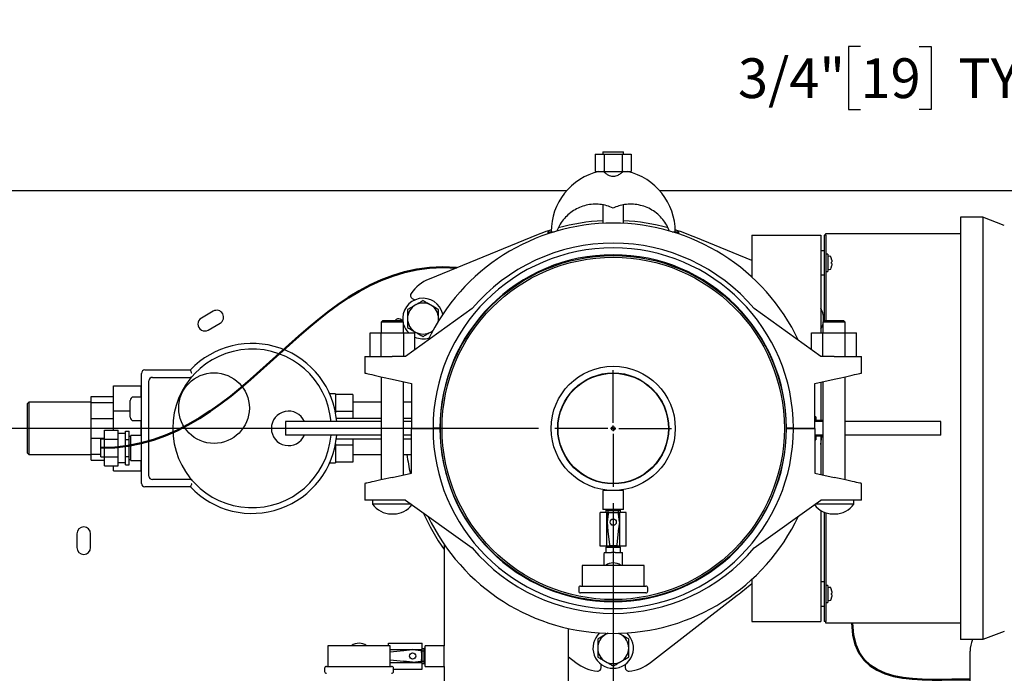
# Model space of a CAD drawing. Units: inches. Extents: x 0.1 to 22.1, y 0.1 to 17.1.
# Drawn here: x 5.1 to 8.1, y 12.5 to 14.5 of the extents above; entities that cross this region are included whole.
import ezdxf

# ---------------------------------------------------------------- set-up
doc = ezdxf.new("R2010")
doc.units = ezdxf.units.IN
doc.header["$MEASUREMENT"] = 0
doc.layers.add('7', color=7, linetype='Continuous', lineweight=25)
doc.styles.add('SLDTEXTSTYLE0', font='TXT', dxfattribs={"width": 0.75})
doc.dimstyles.new('SLDDIMSTYLE0', dxfattribs={"dimtxt": 0.12, "dimasz": 0.12, "dimexe": 0, "dimexo": 0.0625, "dimgap": 0.03, "dimtad": 0, "dimtih": 1, "dimtoh": 1, "dimdec": 6, "dimlfac": 12, "dimrnd": 1e-09, "dimzin": 12, "dimdsep": 46, "dimlunit": 5, "dimtxsty": 'SLDTEXTSTYLE0', "dimsah": 1, "dimcen": 0.09, "dimadec": 0, "dimazin": 3, "dimtfac": 1, "dimtmove": 0, "dimatfit": 0, "dimfxl": 0, "dimfrac": 2, "dimtolj": 1, "dimtzin": 12, "dimarcsym": 0})
doc.dimstyles.new('SLDDIMSTYLE3', dxfattribs={"dimtxt": 0.12, "dimasz": 0.12, "dimexe": 0, "dimexo": 0.0625, "dimgap": 0.03, "dimtad": 0, "dimtih": 1, "dimtoh": 1, "dimlfac": 12, "dimrnd": 1e-09, "dimzin": 12, "dimdsep": 46, "dimlunit": 5, "dimtxsty": 'SLDTEXTSTYLE0', "dimsah": 1, "dimcen": 0.09, "dimadec": 0, "dimazin": 3, "dimtfac": 1, "dimtofl": 0, "dimtmove": 0, "dimatfit": 3, "dimfxl": 0, "dimfrac": 2, "dimtolj": 1, "dimtzin": 12, "dimarcsym": 0})

# ---------------------------------------------------------------- blocks, each defined once
blk = doc.blocks.new('_D_4')
at = {"layer": '7'}
for p, q in [((6.8687, 13.0023), (6.8687, 10.7262)), ((5.4104, 11.4909), (5.4104, 10.7262)), ((6.3288, 10.9465), (6.2922, 10.9465)), ((6.2922, 10.9465), (6.2922, 10.756)), ((6.5948, 10.9465), (6.6314, 10.9465)), ((6.6314, 10.9465), (6.6314, 10.756)), ((5.4104, 10.8512), (5.0904, 10.8512)), ((6.8687, 10.8512), (7.1887, 10.8512)), ((6.2922, 10.756), (6.3288, 10.756)), ((6.6314, 10.756), (6.5948, 10.756))]:
    blk.add_line(p, q, dxfattribs=at)
for points in [[(5.4104, 10.8512), (5.2904, 10.8712), (5.2904, 10.8312)], [(6.8687, 10.8512), (6.9887, 10.8312), (6.9887, 10.8712)]]:
    blk.add_solid(points, dxfattribs=at)
at = {"layer": '7', "char_height": 0.12, "attachment_point": 1, "style": 'SLDTEXTSTYLE0'}
for s, insert in [('17-1/2"', (5.7283, 10.9107)), ('445', (6.3288, 10.9107))]:
    blk.add_mtext(s, dxfattribs=dict(at, insert=insert))
blk = doc.blocks.new('_D_6')
at = {"layer": '7'}
for p, q in [((6.6426, 13.2284), (3.7646, 13.2284)), ((3.8896, 13.2284), (3.8896, 12.7016)), ((3.8701, 12.6772), (3.8335, 12.6772)), ((3.8335, 12.6772), (3.8335, 12.4867)), ((4.1361, 12.6772), (4.1726, 12.6772)), ((4.1726, 12.6772), (4.1726, 12.4867)), ((3.8335, 12.4867), (3.8701, 12.4867)), ((3.8896, 11.895), (3.8896, 12.4623)), ((4.1726, 12.4867), (4.1361, 12.4867)), ((5.2869, 11.895), (3.7646, 11.895))]:
    blk.add_line(p, q, dxfattribs=at)
for points in [[(3.8896, 13.2284), (3.8696, 13.1084), (3.9096, 13.1084)], [(3.8896, 11.895), (3.9096, 12.015), (3.8696, 12.015)]]:
    blk.add_solid(points, dxfattribs=at)
at = {"layer": '7', "char_height": 0.12, "attachment_point": 1, "style": 'SLDTEXTSTYLE0'}
for s, insert in [('16"', (3.5701, 12.6414)), ('406', (3.8701, 12.6414))]:
    blk.add_mtext(s, dxfattribs=dict(at, insert=insert))
blk = doc.blocks.new('_D_9')
at = {"layer": '7'}
for p, q in [((8.4571, 13.9423), (8.4571, 14.4116)), ((8.5196, 13.9965), (8.5196, 14.4116)), ((7.6156, 14.3818), (7.579, 14.3818)), ((7.579, 14.3818), (7.579, 14.1913)), ((7.7929, 14.3818), (7.8295, 14.3818)), ((7.8295, 14.3818), (7.8295, 14.1913)), ((8.4571, 14.2866), (8.1922, 14.2866)), ((8.5196, 14.2866), (8.8396, 14.2866)), ((7.579, 14.1913), (7.6156, 14.1913)), ((7.8295, 14.1913), (7.7929, 14.1913))]:
    blk.add_line(p, q, dxfattribs=at)
for points in [[(8.4571, 14.2866), (8.3371, 14.3066), (8.3371, 14.2666)], [(8.5196, 14.2866), (8.6396, 14.2666), (8.6396, 14.3066)]]:
    blk.add_solid(points, dxfattribs=at)
at = {"layer": '7', "char_height": 0.12, "attachment_point": 1, "style": 'SLDTEXTSTYLE0'}
for s, insert in [('3/4"', (7.2456, 14.346)), ('19', (7.6156, 14.346)), ('TYP', (7.911, 14.346))]:
    blk.add_mtext(s, dxfattribs=dict(at, insert=insert))
blk = doc.blocks.new('_D_10')
at = {"layer": '7'}
for p, q in [((4.5196, 13.9965), (4.5196, 14.7109)), ((8.5196, 13.9965), (8.5196, 14.7109)), ((6.4556, 14.6811), (6.4191, 14.6811)), ((6.4191, 14.6811), (6.4191, 14.4906)), ((6.8103, 14.6811), (6.8469, 14.6811)), ((6.8469, 14.6811), (6.8469, 14.4906)), ((4.5196, 14.5859), (6.0723, 14.5859)), ((8.5196, 14.5859), (6.9668, 14.5859)), ((6.4191, 14.4906), (6.4556, 14.4906)), ((6.8469, 14.4906), (6.8103, 14.4906))]:
    blk.add_line(p, q, dxfattribs=at)
for points in [[(4.5196, 14.5859), (4.6396, 14.5659), (4.6396, 14.6059)], [(8.5196, 14.5859), (8.3996, 14.6059), (8.3996, 14.5659)]]:
    blk.add_solid(points, dxfattribs=at)
at = {"layer": '7', "char_height": 0.12, "attachment_point": 1, "style": 'SLDTEXTSTYLE0'}
for s, insert in [('(', (6.0967, 14.6453)), ('48"', (6.1557, 14.6453)), ('1219', (6.4556, 14.6453)), (')', (6.8834, 14.6453))]:
    blk.add_mtext(s, dxfattribs=dict(at, insert=insert))
blk = doc.blocks.new('SW_CENTERMARKSYMBOL_0')
at = {"layer": '7', "color": 0}
for p, q in [((0, 0.0167), (0, 0.1761)), ((-0.0167, 0), (-0.1761, 0)), ((0, 0), (-0.0083, 0)), ((0, 0), (0, 0.0083)), ((0, 0), (0, -0.0083)), ((0, 0), (0.0083, 0)), ((0.0167, 0), (0.1761, 0)), ((0, -0.0167), (0, -0.1761))]:
    blk.add_line(p, q, dxfattribs=at)

msp = doc.modelspace()

# ---------------------------------------------------------------- linework, layer by layer
at = {"color": 7, "linetype": 'Continuous', "lineweight": 25}
for p, q in [((6.81459728, 14.05670926), (6.81459728, 14.00462589)), ((6.81459728, 14.05670926), (6.84166056, 14.05670926)), ((6.83747386, 14.06337586), (6.83747386, 14.05670926)), ((6.83747386, 14.06337586), (6.89997387, 14.06337586)), ((6.84166056, 14.05670926), (6.84166056, 14.00462589)), ((6.84166056, 14.05670926), (6.89578714, 14.05670926)), ((6.89578714, 14.05670926), (6.89578714, 14.00462589)), ((6.89578714, 14.05670926), (6.92285045, 14.05670926)), ((6.89997387, 14.05670926), (6.89997387, 14.06337586)), ((6.92285045, 14.05670926), (6.92285045, 14.00462589)), ((6.81459728, 14.00462589), (6.84166056, 14.00462589)), ((6.84166056, 14.00462589), (6.89578714, 14.00462589)), ((6.89578714, 14.00462589), (6.92285045, 14.00462589)), ((4.51955717, 13.94650089), (6.7284131, 13.94650089)), ((7.00903462, 13.94650089), (8.51955722, 13.94650089)), ((6.83747386, 13.90311368), (6.83747386, 13.84758681)), ((6.89997387, 13.84758681), (6.89997387, 13.90335177)), ((7.98521497, 13.86629256), (7.91754835, 13.86629256)), ((7.91754835, 13.86629256), (7.91754835, 13.82462592)), ((7.98521497, 13.86629256), (7.98521497, 13.82462592)), ((8.05003131, 13.84141192), (7.98521497, 13.86629256)), ((6.61961036, 13.80476279), (6.31250598, 13.67950435)), ((6.67080719, 13.82212587), (6.67080719, 13.81589173)), ((6.67080719, 13.82212587), (6.69035013, 13.82212587)), ((7.04709761, 13.82212587), (7.06664052, 13.82212587)), ((7.06664052, 13.81589173), (7.06664052, 13.82212587)), ((7.28738167, 13.73561084), (7.11783735, 13.80476279)), ((7.28738167, 13.81170923), (7.49571496, 13.81170923)), ((7.28738167, 13.81170923), (7.28738167, 13.68538141)), ((7.49571496, 13.81170923), (7.49571496, 13.51712589)), ((7.51129831, 13.81170923), (7.50613169, 13.81170923)), ((7.50613169, 13.81170923), (7.50613169, 13.79087587)), ((7.51129831, 13.81170923), (7.51129831, 13.8169176)), ((7.51129831, 13.8169176), (7.91754835, 13.8169176)), ((7.51129831, 13.81170923), (7.51129831, 13.79087587)), ((7.91754835, 13.82462592), (7.91754835, 12.63212591)), ((7.98521497, 13.82462592), (7.98521497, 12.63212591)), ((7.50613169, 13.79087587), (7.50613169, 13.74569269)), ((7.51129831, 13.79087587), (7.51129831, 13.55379262)), ((7.50613169, 13.76483423), (7.49571496, 13.76483423)), ((7.50613169, 13.74569269), (7.50613169, 13.71105913)), ((7.51671504, 13.75441759), (7.51129831, 13.75441759)), ((7.51671504, 13.75441759), (7.51671504, 13.70233422)), ((7.52778189, 13.7407625), (7.52781327, 13.74076631)), ((7.50613169, 13.71105913), (7.50613169, 13.55328369)), ((7.49571496, 13.69191759), (7.50613169, 13.69191759)), ((7.51129831, 13.70233422), (7.51671504, 13.70233422)), ((6.26130276, 13.62116914), (6.2699109, 13.61619915)), ((5.66075976, 13.5822514), (5.62467539, 13.56141813)), ((6.44250337, 13.59019193), (6.24159791, 13.44545922)), ((7.49584979, 13.44545922), (7.29494435, 13.59019193)), ((5.64550876, 13.52533375), (5.68159313, 13.54616702)), ((6.1733072, 13.55379262), (6.1683072, 13.54879262)), ((6.1683072, 13.54879262), (6.1683072, 13.51712589)), ((6.23580719, 13.54879262), (6.1683072, 13.54879262)), ((6.1733072, 13.55379262), (6.23080721, 13.55379262)), ((6.23345258, 13.55305148), (6.22484442, 13.55802146)), ((6.23580719, 13.54879262), (6.23080721, 13.55379262)), ((6.23580719, 13.51712589), (6.23580719, 13.54879262)), ((6.34113534, 13.55244976), (6.34113534, 13.5600426)), ((7.50664052, 13.55379262), (7.50164052, 13.54879262)), ((7.50164052, 13.54879262), (7.50164052, 13.51712589)), ((7.56914053, 13.54879262), (7.50164052, 13.54879262)), ((7.50613169, 13.55428503), (7.50399517, 13.55305148)), ((7.50664052, 13.55379262), (7.56414052, 13.55379262)), ((7.56914053, 13.54879262), (7.56414052, 13.55379262)), ((7.56914053, 13.51712589), (7.56914053, 13.54879262)), ((6.13421854, 13.44545922), (6.13421854, 13.51712589)), ((6.13421854, 13.51712589), (6.16813787, 13.51712589)), ((6.16813787, 13.44545922), (6.16813787, 13.51712589)), ((6.16813787, 13.51712589), (6.23597653, 13.51712589)), ((6.23597653, 13.44545922), (6.23597653, 13.51712589)), ((6.23597653, 13.51712589), (6.26989584, 13.51712589)), ((6.26989584, 13.46584517), (6.26989584, 13.51712589)), ((7.46755186, 13.46584517), (7.46755186, 13.51712589)), ((7.46755186, 13.51712589), (7.50147117, 13.51712589)), ((7.50147117, 13.44545922), (7.50147117, 13.51712589)), ((7.50147117, 13.51712589), (7.56930988, 13.51712589)), ((7.56930988, 13.44545922), (7.56930988, 13.51712589)), ((7.56930988, 13.51712589), (7.60322918, 13.51712589)), ((7.60322918, 13.44545922), (7.60322918, 13.51712589)), ((6.11872664, 13.44545922), (6.20122385, 13.44545922)), ((6.11872664, 13.44545922), (6.11872664, 13.39545923)), ((6.24159791, 13.44545922), (6.20122385, 13.44545922)), ((7.53622382, 13.44545922), (7.49584979, 13.44545922)), ((7.53622382, 13.44545922), (7.61872111, 13.44545922)), ((7.61872111, 13.39545923), (7.61872111, 13.44545922)), ((5.44378302, 13.06212592), (5.44378302, 13.39462593)), ((5.45419975, 13.40504256), (5.59161065, 13.40504256)), ((6.1683072, 13.38444137), (6.1683072, 13.07314379)), ((7.56914053, 13.07314379), (7.56914053, 13.38444137)), ((5.35967554, 13.2815333), (5.35967554, 13.35670927)), ((5.35967554, 13.35670927), (5.44300892, 13.35670927)), ((5.44300892, 13.32316758), (5.44300892, 13.35670927)), ((5.46628299, 13.0846259), (5.46628299, 13.37212591)), ((5.47669972, 13.38254259), (5.58961894, 13.38254259)), ((6.20122385, 13.37712655), (6.25934887, 13.36420986)), ((6.23580719, 13.0881438), (6.23580719, 13.36944135)), ((6.25934887, 13.36420986), (6.25934887, 13.22920925)), ((7.47809883, 13.36420986), (7.53622382, 13.37712655)), ((7.47809883, 13.22920925), (7.47809883, 13.36420986)), ((7.49571496, 13.36812454), (7.49571496, 13.2518134)), ((7.50164052, 13.36944135), (7.50164052, 13.0881438)), ((5.29196717, 13.32475997), (5.35967554, 13.32475997)), ((5.29196717, 13.30635224), (5.29196717, 13.32475997)), ((5.44300892, 13.32475997), (5.44378302, 13.32475997)), ((6.03018219, 13.3325426), (6.01237906, 13.3325426)), ((6.03018219, 13.3325426), (6.03018219, 13.27508009)), ((6.08226551, 13.33061503), (6.03018219, 13.33061503)), ((6.08226551, 13.33061503), (6.08226551, 13.27949549)), ((5.10342554, 13.30754257), (5.09925888, 13.30337592)), ((5.09925888, 13.15337593), (5.09925888, 13.30337592)), ((5.29196717, 13.30754257), (5.10342554, 13.30754257)), ((5.10342554, 13.30754257), (5.10342554, 13.14920923)), ((5.29196717, 13.30635224), (5.35967554, 13.30635224)), ((5.29196717, 13.25816023), (5.29196717, 13.30635224)), ((5.40946723, 13.26233422), (5.40946723, 13.31275089)), ((5.44378302, 13.32316758), (5.41988386, 13.32316758)), ((6.1683072, 13.30754257), (6.08226551, 13.30754257)), ((6.25934887, 13.30754257), (6.23580719, 13.30754257)), ((5.35967554, 13.2815333), (5.40946723, 13.2815333)), ((5.35967554, 13.22333581), (5.35967554, 13.2815333)), ((6.08226551, 13.27949549), (6.03018219, 13.27949549)), ((6.08226551, 13.27949549), (6.08226551, 13.2596259)), ((5.29196717, 13.25816023), (5.35967554, 13.25816023)), ((5.29196717, 13.19859162), (5.29196717, 13.25816023)), ((5.41988386, 13.25191758), (5.44378302, 13.25191758)), ((5.44300892, 13.2070426), (5.44300892, 13.25191758)), ((5.87914053, 13.24920922), (5.87914053, 13.20754258)), ((6.04580719, 13.24920922), (5.87914053, 13.24920922)), ((6.03255772, 13.2596259), (6.04283561, 13.2596259)), ((6.04283561, 13.2596259), (6.07247792, 13.2596259)), ((6.1683072, 13.24920922), (6.04580719, 13.24920922)), ((6.07247792, 13.2596259), (6.1683072, 13.2596259)), ((6.23580719, 13.2596259), (6.25934887, 13.2596259)), ((6.25934887, 13.24920922), (6.23580719, 13.24920922)), ((7.48044889, 13.26337593), (7.47809883, 13.26337593)), ((7.50164052, 13.24920922), (7.47809883, 13.24920922)), ((7.48044889, 13.26337593), (7.48044889, 13.24920922)), ((7.50164052, 13.2518134), (7.48044889, 13.2518134)), ((7.69164049, 13.24920922), (7.56914053, 13.24920922)), ((7.85830724, 13.24920922), (7.69164049, 13.24920922)), ((7.85830724, 13.20754258), (7.85830724, 13.24920922)), ((5.33190805, 13.19627255), (5.33190805, 13.22333581)), ((5.33190805, 13.22333581), (5.37357469, 13.22333581)), ((5.37357469, 13.19627255), (5.37357469, 13.22333581)), ((5.39607466, 13.21337589), (5.37357469, 13.21337589)), ((5.39607466, 13.20745869), (5.39607466, 13.22020852)), ((5.39607466, 13.22020852), (5.40649139, 13.22020852)), ((5.39607466, 13.19470886), (5.39607466, 13.20745869)), ((5.40649139, 13.19470886), (5.40649139, 13.22020852)), ((5.44378302, 13.2070426), (5.41169966, 13.2070426)), ((5.41169966, 13.13137589), (5.41169966, 13.2070426)), ((6.04580719, 13.20754258), (5.87914053, 13.20754258)), ((6.1683072, 13.20754258), (6.04580719, 13.20754258)), ((6.25934887, 13.20754258), (6.23580719, 13.20754258)), ((6.25934887, 13.22920925), (6.32445302, 13.22920925)), ((6.25934887, 13.09337529), (6.25934887, 13.2283759)), ((6.25934887, 13.2283759), (6.32445302, 13.2283759)), ((6.34528637, 13.22920925), (6.32445302, 13.22920925)), ((6.32445302, 13.2283759), (6.34528637, 13.2283759)), ((6.33747387, 13.2283759), (6.33747451, 13.22920925)), ((6.33747387, 13.22920925), (6.33747387, 13.2283759)), ((7.41299474, 13.22920925), (7.39216137, 13.22920925)), ((7.39216137, 13.2283759), (7.41299474, 13.2283759)), ((7.39997324, 13.22920925), (7.39997382, 13.2283759)), ((7.39997382, 13.22920925), (7.39997382, 13.2283759)), ((7.41299474, 13.22920925), (7.47809883, 13.22920925)), ((7.41299474, 13.2283759), (7.47809883, 13.2283759)), ((7.47809883, 13.2283759), (7.47809883, 13.09337529)), ((7.50164052, 13.20754258), (7.47809883, 13.20754258)), ((7.48044889, 13.20754258), (7.48044889, 13.19337592)), ((7.50164052, 13.2049384), (7.48044889, 13.2049384)), ((7.49571496, 13.2049384), (7.49571496, 13.08946061)), ((7.49571496, 13.17974952), (7.49917038, 13.2049384)), ((7.69164049, 13.20754258), (7.56914053, 13.20754258)), ((7.85830724, 13.20754258), (7.69164049, 13.20754258)), ((5.29196717, 13.19859162), (5.33190805, 13.19859162)), ((5.29196717, 13.15039956), (5.29196717, 13.19859162)), ((5.33190805, 13.1962926), (5.32107469, 13.1962926)), ((5.32107469, 13.16920925), (5.32107469, 13.1962926)), ((5.33190805, 13.19627255), (5.37357469, 13.19627255)), ((5.33190805, 13.14214594), (5.33190805, 13.19627255)), ((5.37357469, 13.14214594), (5.37357469, 13.19627255)), ((5.39607466, 13.19470886), (5.40649139, 13.19470886)), ((5.39607466, 13.16920925), (5.39607466, 13.19470886)), ((5.41169966, 13.20420923), (5.40649139, 13.20420923)), ((5.40649139, 13.14370959), (5.40649139, 13.19470886)), ((6.03018219, 13.18167171), (6.03018219, 13.12420926)), ((6.08226551, 13.17725636), (6.03018219, 13.17725636)), ((6.03255772, 13.1971259), (6.04283561, 13.1971259)), ((6.04283561, 13.1971259), (6.07247792, 13.1971259)), ((6.07247792, 13.1971259), (6.1683072, 13.1971259)), ((6.08226551, 13.1971259), (6.08226551, 13.17725636)), ((6.08226551, 13.17725636), (6.08226551, 13.12613682)), ((6.23580719, 13.1971259), (6.25934887, 13.1971259)), ((7.47809883, 13.19337592), (7.48044889, 13.19337592)), ((5.09925888, 13.15337593), (5.10342554, 13.14920923)), ((5.10342554, 13.14920923), (5.29196717, 13.14920923)), ((5.29196717, 13.15039956), (5.32107469, 13.15039956)), ((5.29196717, 13.13199189), (5.29196717, 13.15039956)), ((5.32107469, 13.1421259), (5.32107469, 13.16920925)), ((5.39607466, 13.14370959), (5.39607466, 13.16920925)), ((6.08226551, 13.14920923), (6.1683072, 13.14920923)), ((6.23580719, 13.14920923), (6.25934887, 13.14920923)), ((5.29196717, 13.13199189), (5.33190805, 13.13199189)), ((5.32107469, 13.1421259), (5.33190805, 13.1421259)), ((5.33190805, 13.14214594), (5.37357469, 13.14214594)), ((5.33190805, 13.11508264), (5.33190805, 13.14214594)), ((5.37357469, 13.11508264), (5.37357469, 13.14214594)), ((5.37357469, 13.12504256), (5.39607466, 13.12504256)), ((5.39607466, 13.14370959), (5.40649139, 13.14370959)), ((5.39607466, 13.1309598), (5.39607466, 13.14370959)), ((5.39607466, 13.11820997), (5.39607466, 13.1309598)), ((5.39607466, 13.11820997), (5.40649139, 13.11820997)), ((5.40649139, 13.11820997), (5.40649139, 13.14370959)), ((5.40649139, 13.13420926), (5.41169966, 13.13420926)), ((5.41169966, 13.13137589), (5.44378302, 13.13137589)), ((5.44300892, 13.10004258), (5.44300892, 13.13137589)), ((6.01237906, 13.12420926), (6.03018219, 13.12420926)), ((6.08226551, 13.12613682), (6.03018219, 13.12613682)), ((5.33190805, 13.11508264), (5.37357469, 13.11508264)), ((5.35967554, 13.10004258), (5.35967554, 13.11508264)), ((5.35967554, 13.10004258), (5.44300892, 13.10004258)), ((6.20122385, 13.08045861), (6.25934887, 13.09337529)), ((7.47809883, 13.09337529), (7.53622382, 13.08045861)), ((5.58961894, 13.07420926), (5.47669972, 13.07420926)), ((5.59745985, 13.07065024), (5.59731035, 13.0708214)), ((6.11872664, 13.06212592), (6.11872664, 13.0121259)), ((7.61872111, 13.0121259), (7.61872111, 13.06212592)), ((5.59161065, 13.05170924), (5.45419975, 13.05170924)), ((6.83747386, 13.04087593), (6.83747386, 12.98358424)), ((6.89997387, 13.04087593), (6.83747386, 13.04087593)), ((6.89997387, 12.98358424), (6.89997387, 13.04087593)), ((6.20122385, 13.0121259), (6.11872664, 13.0121259)), ((6.14164052, 13.0121259), (6.14164052, 12.99999688)), ((6.25843441, 12.99999688), (6.14164052, 12.99999688)), ((6.24159791, 13.0121259), (6.20122385, 13.0121259)), ((6.24159791, 13.0121259), (6.44250337, 12.86739324)), ((7.29494435, 12.86739324), (7.49584979, 13.0121259)), ((7.59580715, 12.99999688), (7.47901334, 12.99999688)), ((7.53622382, 13.0121259), (7.49584979, 13.0121259)), ((7.61872111, 13.0121259), (7.53622382, 13.0121259)), ((7.59580715, 12.99999688), (7.59580715, 13.0121259)), ((6.19839317, 12.97036212), (6.20572124, 12.97036212)), ((6.8295572, 12.87229259), (6.8295572, 12.97450091)), ((6.84906394, 12.97450091), (6.8295572, 12.97450091)), ((6.89997387, 12.98358424), (6.83747386, 12.98358424)), ((6.84622387, 12.98358424), (6.84622387, 12.98000092)), ((6.89122386, 12.98000092), (6.84622387, 12.98000092)), ((6.8467447, 12.98000092), (6.8467447, 12.97450091)), ((6.85239433, 12.97262406), (6.8489457, 12.94544074)), ((6.84906394, 12.94637277), (6.84906394, 12.97450091)), ((6.88838376, 12.97450091), (6.84906394, 12.97450091)), ((6.85305802, 12.97018114), (6.85021315, 12.94560175)), ((6.85309886, 12.97450091), (6.85309886, 12.98000092)), ((6.88434886, 12.97450091), (6.88434886, 12.98000092)), ((6.88723457, 12.94560175), (6.88438971, 12.97018114)), ((6.88850203, 12.94544074), (6.88505339, 12.97262406)), ((6.88838376, 12.94637277), (6.88838376, 12.97450091)), ((6.90789052, 12.97450091), (6.88838376, 12.97450091)), ((6.89070303, 12.97450091), (6.89070303, 12.98000092)), ((6.89122386, 12.98000092), (6.89122386, 12.98358424)), ((6.90789052, 12.87229259), (6.90789052, 12.97450091)), ((7.49571496, 12.98047741), (7.49571496, 12.64504258)), ((7.50613169, 12.97527252), (7.50613169, 12.74569267)), ((7.51129831, 12.97344796), (7.51129831, 12.66587591)), ((7.53172649, 12.97036212), (7.53905455, 12.97036212)), ((6.84894612, 12.94522781), (6.85237901, 12.91897619)), ((6.84906394, 12.87229259), (6.84906394, 12.94432672)), ((6.850209, 12.94506628), (6.85288409, 12.91831532)), ((6.88723873, 12.94506628), (6.88456363, 12.91831532)), ((6.8850687, 12.91897619), (6.88850161, 12.94522781)), ((6.88838376, 12.87229259), (6.88838376, 12.94432672)), ((5.24872388, 12.9102509), (5.24872388, 12.86858424)), ((5.29039052, 12.86858424), (5.29039052, 12.9102509)), ((6.85288409, 12.91831532), (6.8570407, 12.87674907)), ((6.880407, 12.87674907), (6.88456363, 12.91831532)), ((6.3583072, 12.87788741), (6.3583072, 12.57212591)), ((6.84906394, 12.87229259), (6.8295572, 12.87229259)), ((6.84094571, 12.85329258), (6.86314052, 12.85329258)), ((6.84622387, 12.87229259), (6.84622387, 12.87191363)), ((6.84622387, 12.87191363), (6.8494646, 12.87004257)), ((6.84622387, 12.87191363), (6.89122386, 12.87191363)), ((6.84622387, 12.87004257), (6.84622387, 12.85329258)), ((6.84622387, 12.87004257), (6.89122386, 12.87004257)), ((6.88838376, 12.87229259), (6.84906394, 12.87229259)), ((6.85952489, 12.87450092), (6.87792284, 12.87450092)), ((6.86872386, 12.85329258), (6.86314052, 12.85329258)), ((6.8743072, 12.85329258), (6.86872386, 12.85329258)), ((6.8743072, 12.85329258), (6.89650201, 12.85329258)), ((6.88798312, 12.87004257), (6.89122386, 12.87191363)), ((6.90789052, 12.87229259), (6.88838376, 12.87229259)), ((6.89122386, 12.87191363), (6.89122386, 12.87229259)), ((6.89122386, 12.85329258), (6.89122386, 12.87004257)), ((6.84080719, 12.8460563), (6.84080719, 12.81479257)), ((6.89664054, 12.81479257), (6.89664054, 12.8460563)), ((6.77497385, 12.81479257), (6.77497385, 12.75229258)), ((6.96247387, 12.81479257), (6.77497385, 12.81479257)), ((6.96247387, 12.75229258), (6.96247387, 12.81479257)), ((7.28738167, 12.77220379), (7.28738167, 12.64504258)), ((7.50613169, 12.76483424), (7.49571496, 12.76483424)), ((6.76455719, 12.74645925), (6.76455719, 12.73729258)), ((6.77039052, 12.75229258), (6.9670572, 12.75229258)), ((6.9670572, 12.73145925), (6.77039052, 12.73145925)), ((6.97289051, 12.73729258), (6.97289051, 12.74645925)), ((7.50613169, 12.74569267), (7.50613169, 12.71105916)), ((7.51671504, 12.75441758), (7.51129831, 12.75441758)), ((7.51671504, 12.75441758), (7.51671504, 12.70233425)), ((7.52820223, 12.73029322), (7.52778189, 12.73024162)), ((6.9813036, 12.52111289), (7.24333275, 12.72444387)), ((7.50613169, 12.71105916), (7.50613169, 12.66587591)), ((7.51129831, 12.70233425), (7.51671504, 12.70233425)), ((7.52778189, 12.71598937), (7.52781327, 12.71598553)), ((7.49571496, 12.69191758), (7.50613169, 12.69191758)), ((7.28738167, 12.64504258), (7.49571496, 12.64504258)), ((7.50613169, 12.66587591), (7.50613169, 12.64504258)), ((7.51129831, 12.64504258), (7.50613169, 12.64504258)), ((7.51129831, 12.66587591), (7.51129831, 12.64504258)), ((7.51129831, 12.63983425), (7.51129831, 12.64504258)), ((7.91754835, 12.63983425), (7.51129831, 12.63983425)), ((6.73330719, 12.39504257), (6.73330719, 12.62419904)), ((6.85278612, 12.6099675), (6.84528636, 12.60563752)), ((7.91754835, 12.63212591), (7.91754835, 12.59045924)), ((7.98521497, 12.63212591), (7.98521497, 12.59045924)), ((8.05003131, 12.6153399), (7.98521497, 12.59045924)), ((6.18972385, 12.58004258), (6.2919322, 12.58004258)), ((6.18972385, 12.57212591), (6.18972385, 12.58004258)), ((6.2919322, 12.56053583), (6.2919322, 12.58004258)), ((7.98521497, 12.59045924), (7.91754835, 12.59045924)), ((6.00722384, 12.57212591), (6.00722384, 12.50962591)), ((6.19472386, 12.57212591), (6.00722384, 12.57212591)), ((6.19472386, 12.50962591), (6.19472386, 12.57212591)), ((6.19472386, 12.56053583), (6.26175799, 12.56053583)), ((6.23574659, 12.55671569), (6.19472386, 12.55261341)), ((6.26249757, 12.55939078), (6.23574659, 12.55671569)), ((6.2626591, 12.56065366), (6.23640749, 12.55722076)), ((6.29005536, 12.55720544), (6.26287203, 12.56065407)), ((6.28761243, 12.55654175), (6.26303304, 12.55938661)), ((6.26380406, 12.56053583), (6.2919322, 12.56053583)), ((6.29743219, 12.56285508), (6.2919322, 12.56285508)), ((6.2919322, 12.521216), (6.2919322, 12.56053583)), ((6.2919322, 12.55650091), (6.29743219, 12.55650091)), ((6.30101553, 12.56337591), (6.29743219, 12.56337591)), ((6.29743219, 12.51837591), (6.29743219, 12.56337591)), ((6.3583072, 12.57212591), (6.30101553, 12.57212591)), ((6.30101553, 12.50962591), (6.30101553, 12.57212591)), ((6.3583072, 12.50962591), (6.3583072, 12.57212591)), ((7.94664052, 12.38517966), (7.94664052, 12.55587591)), ((6.19472386, 12.52913841), (6.23574659, 12.52503614)), ((6.19472386, 12.521216), (6.26175799, 12.521216)), ((6.26249757, 12.52236104), (6.23574659, 12.52503614)), ((6.23640749, 12.52453107), (6.2626591, 12.52109816)), ((6.26287203, 12.52109775), (6.29005536, 12.52454639)), ((6.26303304, 12.5223652), (6.28761243, 12.52521007)), ((6.26380406, 12.521216), (6.2919322, 12.521216)), ((6.2919322, 12.52525091), (6.29743219, 12.52525091)), ((6.2919322, 12.50170924), (6.2919322, 12.521216)), ((6.73330719, 12.53883404), (6.75614412, 12.52111289)), ((5.9968072, 12.50379258), (5.9968072, 12.49462591)), ((6.00264051, 12.50962591), (6.19930719, 12.50962591)), ((6.20514052, 12.49462591), (6.20514052, 12.50379258)), ((6.20514052, 12.50170924), (6.2919322, 12.50170924)), ((6.2919322, 12.51889674), (6.29743219, 12.51889674)), ((6.29743219, 12.51837591), (6.30101553, 12.51837591)), ((6.30101553, 12.50962591), (6.3583072, 12.50962591)), ((6.3583072, 12.50962591), (6.3583072, 12.39504257)), ((6.83226552, 12.5059372), (6.83226552, 12.51587704)), ((6.90518218, 12.51587704), (6.90518218, 12.5059372))]:
    msp.add_line(p, q, dxfattribs=at)
at = {"color": 7, "linetype": 'Continuous', "lineweight": 25, "flags": 128}
for points in [[(7.52778189, 13.71598942), (7.52779557, 13.71598766), (7.52780545, 13.71598648), (7.52781132, 13.7159858), (7.52781327, 13.7159855)], [(6.34047356, 13.55219378), (6.34073433, 13.55392413), (6.34113534, 13.5600426)], [(6.31769784, 13.5194476), (6.32279604, 13.52285414), (6.32424278, 13.52401034)], [(6.11872664, 13.39545923), (6.11940308, 13.39530895), (6.1212602, 13.39489623), (6.12427126, 13.3942271), (6.12839279, 13.39331122), (6.13356527, 13.39216176), (6.13971413, 13.39079538), (6.14675058, 13.38923169), (6.1545731, 13.38749337), (6.16306881, 13.38560544), (6.17211513, 13.38359516), (6.18158148, 13.38149149), (6.1913313, 13.37932486), (6.20122385, 13.37712655)], [(7.53622382, 13.37712655), (7.54611647, 13.37932486), (7.55586627, 13.38149149), (7.56533262, 13.38359516), (7.57437891, 13.38560544), (7.58287463, 13.38749337), (7.59069715, 13.38923169), (7.59773365, 13.39079538), (7.60388243, 13.39216176), (7.60905491, 13.39331122), (7.61317649, 13.3942271), (7.61618752, 13.39489623), (7.61804469, 13.39530895), (7.61872111, 13.39545923)], [(6.20122385, 13.08045861), (6.1913313, 13.07826029), (6.18158148, 13.07609366), (6.17211513, 13.07399), (6.16306881, 13.07197971), (6.1545731, 13.07009179), (6.14675058, 13.06835347), (6.13971413, 13.06678977), (6.13356527, 13.06542339), (6.12839279, 13.06427393), (6.12427126, 13.06335806), (6.1212602, 13.06268892), (6.11940308, 13.06227621), (6.11872664, 13.06212592)], [(7.61872111, 13.06212592), (7.61804469, 13.06227621), (7.61618752, 13.06268892), (7.61317649, 13.06335806), (7.60905491, 13.06427393), (7.60388243, 13.06542339), (7.59773365, 13.06678977), (7.59069715, 13.06835347), (7.58287463, 13.07009179), (7.57437891, 13.07197971), (7.56533262, 13.07399), (7.55586627, 13.07609366), (7.54611647, 13.07826029), (7.53622382, 13.08045861)], [(7.52778189, 12.72651021), (7.5278385, 12.72650325), (7.52789394, 12.72649644), (7.5279482, 12.72648978), (7.5280013, 12.72648326), (7.52805331, 12.72647688), (7.52810406, 12.72647064), (7.52815373, 12.72646456), (7.52820223, 12.72645861)], [(6.85355418, 12.6093951), (6.85078556, 12.60834943), (6.84528636, 12.60563752)], [(6.89216137, 12.60563752), (6.88666214, 12.60834943), (6.88389354, 12.6093951)]]:
    msp.add_lwpolyline(points, dxfattribs=at)
at = {"color": 7, "linetype": 'Continuous', "lineweight": 25}
for centre, radius in [((6.86872386, 13.22837591), 0.522125), ((6.86872386, 13.22837591), 0.51691667), ((6.86872386, 13.22837591), 0.1875), ((5.66306728, 13.28979258), 0.10666667), ((6.86872386, 13.22837591), 0.16775), ((6.86872386, 13.22837591), 0.16666667), ((6.86872386, 13.22837591), 0.00566667), ((6.86872386, 12.94533424), 0.00941667), ((6.26276553, 12.54087591), 0.00941667)]:
    msp.add_circle(centre, radius, dxfattribs=at)
for centre, radius, start, end in [((6.86872386, 13.82212591), 0.1875, 103.26147554, 180), ((6.86872386, 13.82212591), 0.1875, 0, 76.73852446), ((6.86872386, 13.22920924), 0.61916667, 25.32515346, 154.67484654), ((6.86872386, 13.22837591), 0.62791667, 92.85266048, 105.31428923), ((6.86872386, 13.22837591), 0.62791667, 74.64329002, 87.14733952), ((6.86872386, 13.22837591), 0.62791667, 107.36608648, 113.37392511), ((6.86872386, 13.22837591), 0.62791667, 66.62607489, 72.63391352), ((6.86872386, 13.22920924), 0.54427083, 0, 180), ((6.86872386, 13.22920924), 0.55854489, 40.26255665, 139.73744335), ((6.86872386, 13.22920924), 0.5234375, 0, 180), ((7.51713167, 13.74701121), 0.00041667, 107.47459858, 180), ((7.52129833, 13.73377577), 0.01429247, 72.63563392, 107.47459858), ((7.52536492, 13.74678059), 0.00066667, 19.62645791, 72.63563392), ((7.473754, 13.72837591), 0.055461, 12.90923091, 19.62645791), ((7.47332721, 13.72833378), 0.05585503, 10.74880514, 12.85693949), ((7.473754, 13.72837591), 0.055461, 340.37354209, 347.09076909), ((7.53226134, 13.69550674), 0.03502254, 96.65553989, 97.34837729), ((7.47238353, 13.72837591), 0.05542976, 358.07110168, 1.92889832), ((7.49301736, 13.4417188), 0.2869054, 82.95575433, 83.04032848), ((7.47340388, 13.72840262), 0.05577683, 347.14107397, 349.25206612), ((7.51713167, 13.70974062), 0.00041667, 180, 252.52540142), ((7.52129833, 13.72297605), 0.01429247, 252.52540142, 287.36436608), ((7.52536492, 13.70997123), 0.00066667, 287.36436608, 340.37354209), ((6.35939922, 13.56453309), 0.12416667, 112.18903801, 144.74577256), ((6.29426034, 13.56004258), 0.06120833, 12.5555559, 188.63370954), ((6.26651109, 13.63019021), 0.01041667, 144.74577256, 240), ((6.29426034, 13.56004258), 0.046875, 120, 180), ((6.29426034, 13.56004258), 0.046875, 60, 120), ((6.29426034, 13.56004258), 0.046875, 0, 60), ((7.44318738, 13.56004258), 0.06120833, 351.36629046, 30.8874253), ((5.67117648, 13.56420924), 0.02083333, 300, 120), ((5.63509208, 13.54337591), 0.02083333, 120, 300), ((6.21963609, 13.54900032), 0.01041667, 60, 152.60926021), ((6.29426034, 13.56004258), 0.06120833, 197.25640772, 224.51992421), ((6.29426034, 13.56004258), 0.046875, 180, 240), ((7.44318738, 13.56004258), 0.06120833, 329.43026571, 342.74359228), ((6.29426034, 13.56004258), 0.06120833, 246.54314335, 287.56919478), ((6.29426034, 13.56004258), 0.046875, 240, 300), ((5.77780055, 13.22837591), 0.25666667, 4.65575334, 136.50338749), ((5.77780055, 13.22837591), 0.23958333, 4.98854198, 180), ((5.4541997, 13.39462591), 0.01041667, 90, 180), ((5.58961892, 13.39295924), 0.01041667, 270, 318.82711315), ((5.4766997, 13.37212591), 0.01041667, 90, 180), ((5.41988388, 13.31275091), 0.01041667, 90, 180), ((5.88821721, 13.22837591), 0.05208333, 23.57817848, 180), ((5.41988388, 13.26233424), 0.01041667, 180, 270), ((5.77780055, 13.22837591), 0.23958333, 180, 355.01145802), ((5.77780055, 13.22837591), 0.25666667, 223.49661251, 355.34424666), ((5.88821721, 13.22837591), 0.05208333, 180, 336.42182152), ((6.86872386, 13.22837591), 0.54427083, 180, 360), ((6.86872386, 13.22837591), 0.5234375, 180, 0), ((6.86872386, 13.22837591), 0.62791667, 187.24303057, 192.49174832), ((5.4541997, 13.06212591), 0.01041667, 180, 270), ((5.4766997, 13.08462591), 0.01041667, 180, 270), ((5.58961892, 13.06379258), 0.01041667, 41.17288685, 90), ((6.19839316, 13.03952213), 0.06916001, 214.85520535, 270), ((6.20572123, 13.03952213), 0.06916001, 270, 323.18860892), ((7.53172649, 13.03952213), 0.06916001, 216.81139108, 270), ((7.53905456, 13.03952213), 0.06916001, 270, 325.14479465), ((6.86872386, 13.22837591), 0.62791667, 203.91064974, 215.62238599), ((6.85322104, 12.97251918), 0.00083333, 98.26006196, 172.76975736), ((6.86872386, 12.86573017), 0.10874177, 81.73993804, 98.26006196), ((6.86872386, 12.86573017), 0.10749177, 82.78545931, 97.21454069), ((6.88422668, 12.97251918), 0.00083333, 7.23024264, 81.73993804), ((6.86872386, 13.22837591), 0.61916667, 205.32515346, 334.67484654), ((6.84977241, 12.94533586), 0.00083333, 172.76975736, 187.45024907), ((6.88767531, 12.94533586), 0.00083333, 352.54975093, 7.23024264), ((5.26955719, 12.91025091), 0.02083333, 0, 180), ((6.85320532, 12.91908424), 0.00083333, 187.45024907, 247.32689808), ((6.88424241, 12.91908424), 0.00083333, 292.67310192, 352.54975093), ((5.26955719, 12.86858424), 0.02083333, 180, 0), ((6.86872386, 13.22837591), 0.55854489, 220.26255665, 319.73744335), ((6.86872386, 12.78354258), 0.03875, 53.75067912, 126.24932088), ((6.86872386, 13.22837591), 0.62791667, 306.62607489, 311.81603143), ((6.77039053, 12.74645924), 0.00583333, 90, 180), ((6.77039053, 12.73729258), 0.00583333, 180, 270), ((6.96705719, 12.74645924), 0.00583333, 0, 90), ((6.96705719, 12.73729258), 0.00583333, 270, 0), ((7.51713167, 12.74701121), 0.00041667, 107.47459858, 180), ((7.52129833, 12.73377577), 0.01429247, 72.63563392, 107.47459858), ((7.52536492, 12.74678059), 0.00066667, 19.62645791, 72.63563392), ((7.473754, 12.72837591), 0.055461, 12.90923091, 19.62645791), ((7.52757111, 12.74261062), 0.00186015, 276.5061655, 277.48017359), ((7.47335908, 12.72834026), 0.05582251, 10.74834258, 12.85768086), ((7.47238486, 12.72837591), 0.05542843, 358.07107431, 1.92892569), ((7.51713167, 12.70974062), 0.00041667, 180, 252.52540142), ((7.52129833, 12.72297605), 0.01429247, 252.52540142, 287.36436608), ((7.52536492, 12.70997123), 0.00066667, 287.36436608, 340.37354209), ((7.473754, 12.72837591), 0.055461, 340.37354209, 347.09076909), ((7.47336231, 12.72841081), 0.05581919, 347.14232005, 349.25179592), ((6.86872386, 12.56504258), 0.06120833, 131.95297023, 48.04702977), ((6.86872386, 12.56504258), 0.046875, 120, 180), ((6.86872386, 12.56504258), 0.046875, 360, 60), ((8.02997386, 12.55587591), 0.08333333, 155.48068351, 180), ((6.10097386, 12.54087591), 0.03875, 53.75067912, 126.24932088), ((6.23651553, 12.55639446), 0.00083333, 97.45024907, 157.32689808), ((6.26276714, 12.55982736), 0.00083333, 82.76975736, 97.45024907), ((6.18316145, 12.54087591), 0.10749177, 352.78545931, 7.21454069), ((6.28995047, 12.55637873), 0.00083333, 8.26006196, 82.76975736), ((6.18316145, 12.54087591), 0.10874177, 351.73993804, 8.26006196), ((6.86872386, 12.56504258), 0.046875, 180, 240), ((6.86872386, 12.56504258), 0.046875, 300, 360), ((6.23651553, 12.52535736), 0.00083333, 202.67310192, 262.54975093), ((6.26276714, 12.52192446), 0.00083333, 262.54975093, 277.23024264), ((6.28995047, 12.52537309), 0.00083333, 277.23024264, 351.73993804), ((6.83226553, 12.61920924), 0.12416667, 232.18903801, 264.74577256), ((6.86872386, 12.56504258), 0.046875, 240, 300), ((6.90518219, 12.61920924), 0.12416667, 275.25422744, 307.81096199), ((6.00264053, 12.50379258), 0.00583333, 90, 180), ((6.00264053, 12.49462591), 0.00583333, 180, 270), ((6.19930719, 12.50379258), 0.00583333, 0, 90), ((6.19930719, 12.49462591), 0.00583333, 270, 0), ((6.82184886, 12.5059372), 0.01041667, 264.74577256, 0), ((6.91559886, 12.5059372), 0.01041667, 180, 275.25422744)]:
    msp.add_arc(centre, radius, start, end, dxfattribs=at)
for centre, major_axis, ratio, start_param, end_param in [((6.85270007, 12.94531465), (-0.00250339, 0.00001948), 0.9986136229, 6.1758842443, 6.3904863701), ((6.88474765, 12.94531465), (0.00250339, 0.00001948), 0.9986136229, 6.1758842443, 6.3904863701), ((6.86314053, 12.84605629), (0, 0.06507452), 0.343196278, 1.459365888, 1.5707963268), ((6.8595311, 12.87700434), (-0.0016817, -0.00185826), 0.9975113076, 5.5488610291, 7.0175095853), ((6.87791662, 12.87700434), (0.0016817, -0.00185826), 0.9975113076, 5.5488610291, 7.0175095853), ((6.87430719, 12.84605629), (0, 0.06507452), 0.343196278, 4.7123889804, 4.8238194192), ((6.26274594, 12.5568997), (0.00001948, 0.00250339), 0.9986136229, 6.1758842443, 6.3904863701), ((6.26274594, 12.52485212), (0.00001948, -0.00250339), 0.9986136229, 6.1758842443, 6.3904863701)]:
    msp.add_ellipse(centre, major_axis=major_axis, ratio=ratio, start_param=start_param, end_param=end_param, dxfattribs=at)
for points, knots in [([(6.89857845, 14.00462589), (6.89804359, 14.00409165), (6.89683057, 14.00288005), (6.89369881, 14.00004322), (6.88978856, 13.99689239), (6.88506072, 13.99370432), (6.87931313, 13.99079087), (6.87230486, 13.98881354), (6.86470079, 13.98891188), (6.85655435, 13.9912983), (6.84876841, 13.99585655), (6.84231977, 14.00123629), (6.83988086, 14.00363508), (6.83887348, 14.00462589)], [0, 0, 0, 0, 0.0594649314, 0.1348617961, 0.2123929819, 0.2896177693, 0.3693039828, 0.4596016979, 0.5504242445, 0.6330783918, 0.7651308721, 0.9029891606, 1, 1, 1, 1]), ([(6.86872386, 13.8936753), (6.8622531, 13.89632141), (6.84931152, 13.90161364), (6.82860235, 13.90535439), (6.80767604, 13.90576668), (6.78695194, 13.90270599), (6.76707307, 13.89620113), (6.74847068, 13.886517), (6.73175556, 13.87381609), (6.71743707, 13.85854033), (6.70613202, 13.84194068), (6.7012086, 13.82997724), (6.69890344, 13.82437591)], [0, 0, 0, 0, 0.1003572275, 0.2007153203, 0.3010855976, 0.4014608115, 0.5024401676, 0.6034266822, 0.7057247745, 0.8080311058, 0.9101193297, 1, 1, 1, 1]), ([(7.03867738, 13.82406155), (7.03620608, 13.83003517), (7.03099253, 13.84263739), (7.01893948, 13.85995031), (7.00373237, 13.87560364), (6.98605403, 13.88836848), (6.96649701, 13.89779267), (6.94583932, 13.90374171), (6.92451729, 13.9060158), (6.90428349, 13.90473678), (6.88546531, 13.90065579), (6.87430434, 13.89600213), (6.86872386, 13.8936753)], [0, 0, 0, 0, 0.0957417567, 0.2019811231, 0.3083087932, 0.414626755, 0.5185328447, 0.6224312001, 0.7245241038, 0.8266124471, 0.9133063665, 1, 1, 1, 1]), ([(7.52820223, 13.73875094), (7.52836458, 13.73779902), (7.52868948, 13.73589409), (7.52888677, 13.73335556), (7.52883412, 13.73146173), (7.52857632, 13.73047085), (7.52830753, 13.73034325), (7.52820223, 13.73029326)], [0, 0, 0, 0, 0.2184400585, 0.4371323471, 0.6510215806, 0.8632736867, 1, 1, 1, 1]), ([(7.52820223, 13.72645856), (7.52836458, 13.72634522), (7.52868946, 13.72611843), (7.52888678, 13.72461122), (7.52883409, 13.72244137), (7.52857638, 13.72010885), (7.52830754, 13.7185942), (7.52820223, 13.71800088)], [0, 0, 0, 0, 0.2184525241, 0.4371359272, 0.6510200372, 0.8632964767, 1, 1, 1, 1]), ([(6.27082284, 13.60063751), (6.26770667, 13.59883843), (6.26142703, 13.59521294), (6.25361878, 13.59070471), (6.24897767, 13.58802523), (6.24738533, 13.58710591)], [0, 0, 0, 0, 0.3928659812, 0.7916958099, 1, 1, 1, 1]), ([(6.29426034, 13.61416921), (6.29132123, 13.6124723), (6.28541476, 13.60906217), (6.27753442, 13.60451238), (6.27264442, 13.60168918), (6.27082284, 13.60063751)], [0, 0, 0, 0, 0.3832919525, 0.7702694981, 1, 1, 1, 1]), ([(6.31769784, 13.60063751), (6.3171422, 13.60095831), (6.31293504, 13.60338724), (6.30500286, 13.60796703), (6.29786299, 13.61208923), (6.29426034, 13.61416921)], [0, 0, 0, 0, 0.0701023369, 0.5307904888, 1, 1, 1, 1]), ([(6.34113534, 13.58710591), (6.33732899, 13.58930347), (6.32964647, 13.5937389), (6.32170477, 13.59832409), (6.31769784, 13.60063751)], [0, 0, 0, 0, 0.4954568097, 1, 1, 1, 1]), ([(6.24738533, 13.58710591), (6.24738533, 13.5827107), (6.24738533, 13.57383972), (6.24738533, 13.5646694), (6.24738533, 13.5600426)], [0, 0, 0, 0, 0.4954587455, 1, 1, 1, 1]), ([(6.34113534, 13.5600426), (6.34113534, 13.56068419), (6.34113534, 13.56554215), (6.34113534, 13.57470151), (6.34113534, 13.58294592), (6.34113534, 13.58710591)], [0, 0, 0, 0, 0.0701010783, 0.5307890274, 1, 1, 1, 1]), ([(6.24738533, 13.5600426), (6.24738533, 13.55940098), (6.24738533, 13.55454299), (6.24738533, 13.54538363), (6.24738533, 13.53713925), (6.24738533, 13.5329793)], [0, 0, 0, 0, 0.0701046323, 0.5307925389, 1, 1, 1, 1]), ([(6.24738533, 13.5329793), (6.25119169, 13.5307817), (6.25887419, 13.5263462), (6.26681591, 13.52176101), (6.27082284, 13.5194476)], [0, 0, 0, 0, 0.4954576854, 1, 1, 1, 1]), ([(6.27082284, 13.5194476), (6.27137848, 13.5191268), (6.27558563, 13.51669787), (6.28351787, 13.51211821), (6.29065771, 13.50799599), (6.29426034, 13.50591599)], [0, 0, 0, 0, 0.07010246, 0.530790416, 1, 1, 1, 1]), ([(6.29426034, 13.50591599), (6.29585267, 13.50683532), (6.3004509, 13.50949007), (6.30825745, 13.51399719), (6.31453715, 13.51762277), (6.31769784, 13.5194476)], [0, 0, 0, 0, 0.2083039726, 0.6015251961, 1, 1, 1, 1]), ([(6.31769784, 13.5194476), (6.31952422, 13.52050207), (6.32180956, 13.52182154), (6.32406582, 13.52312422), (6.32451895, 13.52338584)], [0, 0, 0, 0, 0.799167729, 1, 1, 1, 1]), ([(5.59614152, 13.39462593), (5.59613576, 13.39463906), (5.59567683, 13.39568396), (5.59472335, 13.39785334), (5.59344017, 13.40080294), (5.59242173, 13.40315745), (5.59174254, 13.40473563), (5.59165463, 13.40494021), (5.59161065, 13.40504256)], [0, 0, 0, 0, 0.0025251589, 0.2008872619, 0.4153813809, 0.6144600878, 0.8071121744, 1, 1, 1, 1]), ([(5.59614152, 13.06212592), (5.59613576, 13.06211279), (5.59567682, 13.06106787), (5.59472336, 13.05889847), (5.59344017, 13.05594886), (5.59242173, 13.05359434), (5.59174254, 13.05201624), (5.59165463, 13.05181162), (5.59161065, 13.05170924)], [0, 0, 0, 0, 0.0025251544, 0.2008895066, 0.4153832454, 0.6144615993, 0.8071120658, 1, 1, 1, 1]), ([(5.59426675, 13.07308703), (5.59439307, 13.07303286), (5.59495269, 13.07279285), (5.5957492, 13.07223524), (5.59657104, 13.07156884), (5.59707065, 13.07107715), (5.59732046, 13.07080787), (5.59741383, 13.07070217), (5.59743206, 13.07068176), (5.59744123, 13.07067112), (5.59744897, 13.07066233), (5.59745608, 13.07065438), (5.59745587, 13.07065427), (5.59744617, 13.07066562), (5.59735346, 13.07077195), (5.59731035, 13.0708214)], [0, 0, 0, 0, 0.0655396458, 0.2903631084, 0.4599943926, 0.5704087759, 0.6252126287, 0.634251296, 0.6389627986, 0.6430498863, 0.6490382275, 0.6609676514, 0.6953540979, 0.8583378265, 1, 1, 1, 1]), ([(6.85305802, 12.97018114), (6.85311766, 12.9704572), (6.85323696, 12.97100934), (6.85375082, 12.97169812), (6.85443061, 12.97219506), (6.85496515, 12.97231347), (6.8552245, 12.97237092)], [0, 0, 0, 0, 0.2537589584, 0.5075204624, 0.7610498343, 1, 1, 1, 1]), ([(6.88222322, 12.97237092), (6.88249862, 12.97230832), (6.88304944, 12.97218311), (6.8837327, 12.97166194), (6.88422236, 12.97097688), (6.88433504, 12.9704411), (6.88438971, 12.97018114)], [0, 0, 0, 0, 0.253750467, 0.5075186705, 0.7610435004, 1, 1, 1, 1]), ([(7.52820223, 12.73875091), (7.52836458, 12.73779899), (7.52868948, 12.73589406), (7.52888677, 12.73335554), (7.52883412, 12.73146177), (7.52857632, 12.73047088), (7.52830753, 12.73034323), (7.52820223, 12.73029322)], [0, 0, 0, 0, 0.2184422611, 0.4371325624, 0.6510197674, 0.8632729718, 1, 1, 1, 1]), ([(7.52820223, 12.72645861), (7.52836458, 12.72634528), (7.52868946, 12.7261185), (7.52888678, 12.72461116), (7.52883409, 12.72244134), (7.52857637, 12.72010886), (7.52830754, 12.71859423), (7.52820223, 12.71800091)], [0, 0, 0, 0, 0.2184530321, 0.4371406182, 0.6510252256, 0.8632970627, 1, 1, 1, 1]), ([(6.89216137, 12.60563752), (6.89033531, 12.60669179), (6.88792502, 12.60808336), (6.88554542, 12.60945723), (6.88496862, 12.60979024)], [0, 0, 0, 0, 0.7576091655, 1, 1, 1, 1]), ([(6.84528636, 12.60563752), (6.84473071, 12.60531672), (6.84052358, 12.60288774), (6.83259136, 12.59830804), (6.8254515, 12.59418585), (6.82184886, 12.59210587)], [0, 0, 0, 0, 0.0701027953, 0.5307905421, 1, 1, 1, 1]), ([(6.82184886, 12.59210587), (6.82184886, 12.58771067), (6.82184886, 12.57883969), (6.82184886, 12.56966938), (6.82184886, 12.56504258)], [0, 0, 0, 0, 0.4954580055, 1, 1, 1, 1]), ([(6.91559887, 12.59210587), (6.91400653, 12.59302521), (6.9094083, 12.59567998), (6.90160175, 12.60018711), (6.89532205, 12.6038127), (6.89216137, 12.60563752)], [0, 0, 0, 0, 0.2083051271, 0.6015254371, 1, 1, 1, 1]), ([(6.91559887, 12.56504258), (6.91559887, 12.56568418), (6.91559887, 12.57054216), (6.91559887, 12.57970151), (6.91559887, 12.5879459), (6.91559887, 12.59210587)], [0, 0, 0, 0, 0.0701026596, 0.5307908745, 1, 1, 1, 1]), ([(6.28761243, 12.55654175), (6.28788849, 12.5564821), (6.28844062, 12.5563628), (6.2891294, 12.55584895), (6.28962637, 12.55516917), (6.28974475, 12.55463463), (6.28980219, 12.55437527)], [0, 0, 0, 0, 0.253752638, 0.5075220146, 0.7610476256, 1, 1, 1, 1]), ([(6.82184886, 12.56504258), (6.82184886, 12.56440097), (6.82184886, 12.559543), (6.82184886, 12.55038364), (6.82184886, 12.54213925), (6.82184886, 12.53797928)], [0, 0, 0, 0, 0.0701026632, 0.5307910128, 1, 1, 1, 1]), ([(6.91559887, 12.53797928), (6.91559887, 12.54237448), (6.91559887, 12.55124546), (6.91559887, 12.56041577), (6.91559887, 12.56504258)], [0, 0, 0, 0, 0.4954578684, 1, 1, 1, 1]), ([(6.28980219, 12.52737656), (6.2897396, 12.52710115), (6.28961441, 12.52655033), (6.28909322, 12.52586707), (6.28840816, 12.52537742), (6.28787239, 12.52526474), (6.28761243, 12.52521007)], [0, 0, 0, 0, 0.2537538316, 0.5075192533, 0.7610514317, 1, 1, 1, 1]), ([(6.82184886, 12.53797928), (6.82478796, 12.53628239), (6.83069444, 12.53287228), (6.83857481, 12.52832256), (6.84346479, 12.52549932), (6.84528636, 12.52444764)], [0, 0, 0, 0, 0.3832913533, 0.7702694885, 1, 1, 1, 1]), ([(6.84528636, 12.52444764), (6.84840252, 12.52264852), (6.85468214, 12.51902298), (6.86249045, 12.51451485), (6.86713153, 12.51183532), (6.86872386, 12.51091599)], [0, 0, 0, 0, 0.3928666723, 0.7916961806, 1, 1, 1, 1]), ([(6.86872386, 12.51091599), (6.87253022, 12.51311359), (6.88021271, 12.51754908), (6.88815443, 12.52213423), (6.89216137, 12.52444764)], [0, 0, 0, 0, 0.4954578509, 1, 1, 1, 1]), ([(6.89216137, 12.52444764), (6.89271701, 12.52476844), (6.89692415, 12.52719741), (6.90485636, 12.53177712), (6.91199622, 12.5358993), (6.91559887, 12.53797928)], [0, 0, 0, 0, 0.0701027396, 0.5307905693, 1, 1, 1, 1])]:
    msp.add_open_spline(points, degree=3, knots=knots, dxfattribs=at)
at = {"layer": '7', "lineweight": 50}
for points in [[(5.3210747, 13.16920924), (5.78017818, 13.16920924), (5.94307517, 13.74858749), (6.39582997, 13.71348962)], [(7.59058437, 12.63983424), (7.59058437, 12.44096633), (7.8066328, 12.47052779), (7.94664053, 12.47052779)]]:
    msp.add_open_spline(points, degree=3, dxfattribs=at)

# ---------------------------------------------------------------- block references
at = {"layer": '7'}
msp.add_blockref('SW_CENTERMARKSYMBOL_0', (6.86872386, 13.22837591), dxfattribs=at)

# ---------------------------------------------------------------- dimensions: what is measured, and where the dimension line sits
for base, p1, p2, text, dimstyle, picture, middle in [((8.51955719, 14.58588269), (4.51955719, 13.94650091), (8.51955719, 13.94650091), '(<>)', 'SLDDIMSTYLE3', '_D_10', (6.51955719, 14.58588269)), ((8.45705719, 14.2865515), (8.51955719, 13.94650091), (8.45705719, 13.89233424), '<> TYP', 'SLDDIMSTYLE0', '_D_9', (7.70675033, 14.2865515))]:
    dim = msp.add_linear_dim(base=base, p1=p1, p2=p2, text=text, dimstyle=dimstyle, dxfattribs=at)
    dim.commit()
    dim.dimension.update_dxf_attribs({"geometry": picture, "text_midpoint": middle, "dimtype": 160})
for base, p1, p2, angle, dimstyle, picture, middle in [((3.88963593, 13.22837591), (5.3368587, 11.89504258), (6.69264053, 13.22837591), 90, 'SLDDIMSTYLE3', '_D_6', (3.88963593, 12.58196559)), ((6.86872386, 10.85121504), (5.41039053, 11.54087591), (6.86872386, 13.05229258), 0, 'SLDDIMSTYLE0', '_D_4', (6.19814128, 10.85121504))]:
    dim = msp.add_linear_dim(base=base, p1=p1, p2=p2, angle=angle, dimstyle=dimstyle, dxfattribs=at)
    dim.commit()
    dim.dimension.update_dxf_attribs({"geometry": picture, "text_midpoint": middle, "dimtype": 160})

doc.saveas('drawing.dxf')
